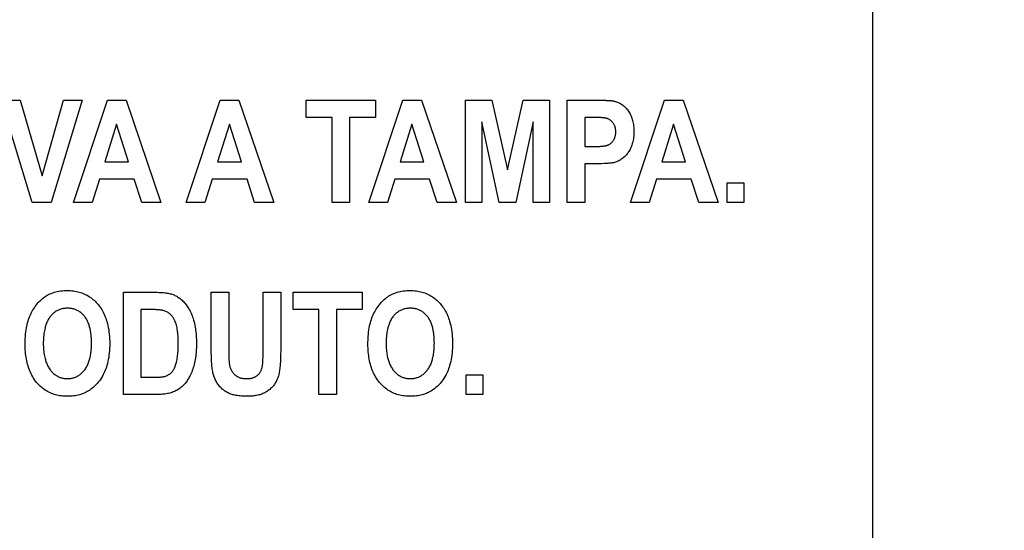
# Model space of a CAD drawing. Units: millimetres. Extents: x 0 to 1189, y 0 to 841.
# Drawn here: x 883 to 888, y 268 to 270 of the extents above; entities that cross this region are included whole.
import ezdxf

# ---------------------------------------------------------------- set-up
doc = ezdxf.new("R2010")
doc.units = ezdxf.units.MM
doc.header["$LTSCALE"] = 65.395
doc.layers.get('0').update_dxf_attribs({"linetype": 'CONTINUOUS'})
for name, color, linetype in [('3_ALL_AXES', 7, 'CONTINUOUS'), ('7_ALL_FEATURES', 7, 'CONTINUOUS'), ('DEF_DRAFT_DIM', 7, 'CONTINUOUS')]:
    doc.layers.add(name, color=color, linetype=linetype)
doc.styles.get("Standard").update_dxf_attribs({"font": 'ar_wgl__.ttf'})
doc.dimstyles.new('DIMSTYLE_1', dxfattribs={"dimtxt": 8.5, "dimasz": 0.1875, "dimexe": 0.125, "dimexo": 0.0625, "dimgap": 2.125, "dimtad": 0, "dimtih": 1, "dimtoh": 1, "dimlfac": 5, "dimdsep": 46, "dimtxsty": 'Standard', "dimblk": 'CLOSED', "dimblk1": 'CLOSED', "dimblk2": 'CLOSED', "dimcen": 0.09, "dimazin": 2, "dimtfac": 1, "dimtofl": 0, "dimtmove": 0, "dimatfit": 3, "dimldrblk": 'CLOSED', "dimfxl": 0, "dimtolj": 1, "dimarcsym": 0})

# ---------------------------------------------------------------- blocks, each defined once
blk = doc.blocks.new('*D8')
at = {"layer": 'DEF_DRAFT_DIM', "color": 2, "linetype": 'Continuous'}
for p, q in [((908.8258, 333.7421), (761.1433, 333.7421)), ((761.2683, 333.7421), (761.2683, 293.7421)), ((761.2683, 253.7421), (761.2683, 293.7421)), ((908.8258, 253.7421), (761.1433, 253.7421))]:
    blk.add_line(p, q, dxfattribs=at)
blk = doc.blocks.new('_CLOSED')
at = {"color": 0, "linetype": 'ByBlock'}
for p, q in [((0, 0), (-1, 0.167)), ((-1, 0.167), (-1, -0.167)), ((-1, -0.167), (0, 0)), ((-1, 0), (0, 0))]:
    blk.add_line(p, q, dxfattribs=at)
blk = doc.blocks.new('_NONE')

msp = doc.modelspace()

# ---------------------------------------------------------------- linework, layer by layer
at = {"layer": '3_ALL_AXES', "color": 7, "linetype": 'Continuous'}
msp.add_line((887.2883, 266.392), (887.2883, 276.392), dxfattribs=at)
at = {"layer": '7_ALL_FEATURES', "color": 7, "linetype": 'Continuous'}
msp.add_line((887.2883, 266.092), (887.2883, 276.692), dxfattribs=at)
at = {"layer": '7_ALL_FEATURES', "color": 40, "linetype": 'Continuous'}
for p, q in [((883.503, 269.489), (883.3626, 269.949)), ((883.3626, 269.949), (883.4487, 269.949)), ((883.4487, 269.949), (883.548, 269.6086)), ((883.548, 269.6086), (883.644, 269.949)), ((883.7282, 269.949), (883.5876, 269.489)), ((883.644, 269.949), (883.7282, 269.949)), ((883.6888, 269.489), (883.8416, 269.9489)), ((883.8416, 269.9489), (883.9254, 269.9489)), ((883.9254, 269.9489), (884.0826, 269.489)), ((884.1969, 269.489), (884.3497, 269.9489)), ((884.3497, 269.9489), (884.4335, 269.9489)), ((884.4335, 269.9489), (884.5907, 269.489)), ((884.7366, 269.8712), (884.7366, 269.949)), ((884.7366, 269.949), (885.0485, 269.949)), ((885.0192, 269.489), (885.172, 269.9489)), ((885.0485, 269.949), (885.0485, 269.8712)), ((885.172, 269.9489), (885.2558, 269.9489)), ((885.2558, 269.9489), (885.4129, 269.489)), ((885.4539, 269.489), (885.4539, 269.949)), ((885.4539, 269.949), (885.5724, 269.949)), ((885.5724, 269.949), (885.6436, 269.6352)), ((885.6436, 269.6352), (885.7141, 269.949)), ((885.7141, 269.949), (885.833, 269.949)), ((885.833, 269.949), (885.833, 269.489)), ((885.9117, 269.489), (885.9117, 269.9489)), ((885.9117, 269.9489), (886.0454, 269.9489)), ((886.0454, 269.9489), (886.0586, 269.9487)), ((886.1976, 269.489), (886.3504, 269.9489)), ((886.3504, 269.9489), (886.4342, 269.9489)), ((886.4342, 269.9489), (886.5913, 269.489)), ((884.8531, 269.8712), (884.7366, 269.8712)), ((884.8531, 269.489), (884.8531, 269.8712)), ((884.9323, 269.8712), (884.9323, 269.489)), ((885.0485, 269.8712), (884.9323, 269.8712)), ((885.5274, 269.8511), (885.5274, 269.489)), ((885.6051, 269.489), (885.5274, 269.8511)), ((885.7592, 269.8511), (885.6814, 269.489)), ((885.7592, 269.489), (885.7592, 269.8511)), ((885.9909, 269.8711), (885.9909, 269.7406)), ((886.0382, 269.8711), (885.9909, 269.8711)), ((883.8826, 269.8416), (883.8296, 269.6709)), ((883.9367, 269.6709), (883.8826, 269.8416)), ((884.3907, 269.8416), (884.3377, 269.6709)), ((884.4448, 269.6709), (884.3907, 269.8416)), ((885.213, 269.8416), (885.1599, 269.6709)), ((885.267, 269.6709), (885.213, 269.8416)), ((886.3914, 269.8416), (886.3384, 269.6709)), ((886.4454, 269.6709), (886.3914, 269.8416)), ((885.9909, 269.7406), (886.0392, 269.7406)), ((883.8296, 269.6709), (883.9367, 269.6709)), ((884.3377, 269.6709), (884.4448, 269.6709)), ((885.1599, 269.6709), (885.267, 269.6709)), ((886.3384, 269.6709), (886.4454, 269.6709)), ((885.9909, 269.6625), (885.9909, 269.489)), ((886.0425, 269.6625), (885.9909, 269.6625)), ((883.8053, 269.5934), (883.7728, 269.489)), ((883.9621, 269.5934), (883.8053, 269.5934)), ((883.9964, 269.489), (883.9621, 269.5934)), ((884.3134, 269.5934), (884.2809, 269.489)), ((884.4702, 269.5934), (884.3134, 269.5934)), ((884.5045, 269.489), (884.4702, 269.5934)), ((885.1357, 269.5934), (885.1032, 269.489)), ((885.2925, 269.5934), (885.1357, 269.5934)), ((885.3268, 269.489), (885.2925, 269.5934)), ((886.3141, 269.5934), (886.2816, 269.489)), ((886.4709, 269.5934), (886.3141, 269.5934)), ((886.5052, 269.489), (886.4709, 269.5934)), ((886.6328, 269.489), (886.6328, 269.5772)), ((886.6328, 269.5772), (886.708, 269.5772)), ((886.708, 269.5772), (886.708, 269.489)), ((883.5876, 269.489), (883.503, 269.489)), ((883.7728, 269.489), (883.6888, 269.489)), ((884.0826, 269.489), (883.9964, 269.489)), ((884.2809, 269.489), (884.1969, 269.489)), ((884.5907, 269.489), (884.5045, 269.489)), ((884.9323, 269.489), (884.8531, 269.489)), ((885.1032, 269.489), (885.0192, 269.489)), ((885.4129, 269.489), (885.3268, 269.489)), ((885.5274, 269.489), (885.4539, 269.489)), ((885.6814, 269.489), (885.6051, 269.489)), ((885.833, 269.489), (885.7592, 269.489)), ((885.9909, 269.489), (885.9117, 269.489)), ((886.2816, 269.489), (886.1976, 269.489)), ((886.5913, 269.489), (886.5052, 269.489)), ((886.708, 269.489), (886.6328, 269.489)), ((883.9134, 268.6247), (883.9134, 269.0847)), ((883.9134, 269.0847), (884.0581, 269.0847)), ((884.309, 268.8393), (884.309, 269.0847)), ((884.309, 269.0847), (884.3882, 269.0847)), ((884.3882, 269.0847), (884.3882, 268.8288)), ((884.5427, 268.8302), (884.5427, 269.0847)), ((884.5427, 269.0847), (884.622, 269.0847)), ((884.6773, 269.007), (884.6773, 269.0847)), ((884.6773, 269.0847), (884.9892, 269.0847)), ((884.9892, 269.0847), (884.9892, 269.007)), ((883.9926, 269.007), (883.9926, 268.7022)), ((884.0379, 269.0069), (883.9926, 269.007)), ((884.7938, 269.007), (884.6773, 269.007)), ((884.7938, 268.6247), (884.7938, 269.007)), ((884.873, 269.007), (884.873, 268.6247)), ((884.9892, 269.007), (884.873, 269.007)), ((884.3885, 268.7997), (884.3885, 268.7939)), ((883.9926, 268.7022), (884.0518, 268.7022)), ((885.457, 268.6248), (885.457, 268.7129)), ((885.457, 268.7129), (885.5322, 268.7129)), ((885.5322, 268.7129), (885.5322, 268.6248)), ((884.0624, 268.6247), (883.9134, 268.6247)), ((884.873, 268.6247), (884.7938, 268.6247)), ((885.5322, 268.6248), (885.457, 268.6248))]:
    msp.add_line(p, q, dxfattribs=at)
for points in [[(886.1331, 269.9421), (886.1372, 269.9407), (886.1413, 269.9391), (886.1453, 269.9373), (886.1493, 269.9353), (886.1531, 269.9331), (886.1569, 269.9308), (886.1605, 269.9283), (886.1641, 269.9256), (886.1678, 269.9225), (886.1713, 269.9193), (886.1748, 269.9159), (886.178, 269.9124), (886.1811, 269.9087), (886.1841, 269.9049), (886.1869, 269.901), (886.1896, 269.897), (886.1924, 269.8924), (886.195, 269.8876), (886.1974, 269.8828), (886.1997, 269.8778), (886.2017, 269.8728), (886.2035, 269.8677), (886.2052, 269.8625), (886.2066, 269.8573), (886.208, 269.8514), (886.2092, 269.8455), (886.2101, 269.8396), (886.2109, 269.8336), (886.2115, 269.8271), (886.212, 269.8205), (886.2122, 269.814), (886.2123, 269.8074), (886.2123, 269.8009), (886.212, 269.7944), (886.2116, 269.7879), (886.211, 269.7814), (886.2101, 269.7749), (886.209, 269.7685), (886.2079, 269.763), (886.2066, 269.7575), (886.205, 269.7521), (886.2033, 269.7467), (886.2014, 269.7414), (886.1992, 269.7362), (886.1972, 269.7317), (886.1949, 269.7273), (886.1925, 269.7229), (886.19, 269.7187), (886.1872, 269.7145), (886.1844, 269.7105), (886.1816, 269.7069), (886.1787, 269.7034), (886.1757, 269.7001), (886.1726, 269.6969), (886.1694, 269.6938), (886.166, 269.6908), (886.1621, 269.6877), (886.1582, 269.6848), (886.154, 269.6821), (886.1498, 269.6796), (886.1455, 269.6772), (886.1415, 269.6752), (886.1374, 269.6734), (886.1333, 269.6718), (886.1291, 269.6703), (886.1248, 269.669), (886.1199, 269.6678), (886.115, 269.6668), (886.1101, 269.666), (886.1051, 269.6654), (886.1001, 269.6649), (886.0951, 269.6645), (886.09, 269.6641), (886.0781, 269.6634), (886.0663, 269.6629), (886.0544, 269.6626), (886.0425, 269.6625)], [(886.0586, 269.9487), (886.0826, 269.9484), (886.0853, 269.9483), (886.088, 269.9482), (886.0907, 269.9482), (886.0934, 269.9481), (886.0961, 269.9479), (886.0988, 269.9478), (886.1015, 269.9476), (886.1041, 269.9474), (886.1068, 269.9471), (886.1095, 269.9469), (886.1122, 269.9465), (886.1148, 269.9462), (886.1175, 269.9458), (886.1201, 269.9453), (886.1227, 269.9448), (886.1253, 269.9442), (886.1279, 269.9436), (886.1305, 269.9429), (886.1331, 269.9421)], [(886.0862, 269.8681), (886.0848, 269.8683), (886.0833, 269.8686), (886.0818, 269.8688), (886.0804, 269.869), (886.0789, 269.8692), (886.0774, 269.8694), (886.0744, 269.8697), (886.0714, 269.87), (886.0684, 269.8702), (886.0654, 269.8704), (886.0623, 269.8706), (886.0593, 269.8707), (886.0563, 269.8708), (886.0533, 269.8709), (886.0503, 269.871), (886.0473, 269.871), (886.0442, 269.8711), (886.0382, 269.8711)], [(886.0392, 269.7406), (886.044, 269.7407), (886.0489, 269.7408), (886.0538, 269.741), (886.0587, 269.7412), (886.0636, 269.7415), (886.0685, 269.7419), (886.0734, 269.7424), (886.0758, 269.7427), (886.0782, 269.743), (886.0806, 269.7434), (886.083, 269.7438), (886.0854, 269.7442), (886.0878, 269.7448), (886.0901, 269.7454), (886.0924, 269.7461), (886.0947, 269.7469), (886.0969, 269.7478), (886.0991, 269.7488), (886.1013, 269.75), (886.1033, 269.7512), (886.1054, 269.7525), (886.1073, 269.754), (886.1092, 269.7555), (886.111, 269.7571), (886.1128, 269.7588), (886.1145, 269.7606), (886.1161, 269.7624), (886.1176, 269.7643), (886.1191, 269.7663), (886.1204, 269.7684), (886.1217, 269.7705), (886.123, 269.7727), (886.1241, 269.775), (886.1252, 269.7773), (886.1261, 269.7797), (886.127, 269.7821), (886.1278, 269.7846), (886.1284, 269.7871), (886.1291, 269.7898), (886.1296, 269.7925), (886.13, 269.7952), (886.1303, 269.798), (886.1305, 269.8007), (886.1307, 269.8035), (886.1307, 269.8063), (886.1307, 269.8088), (886.1306, 269.8114), (886.1304, 269.814), (886.1301, 269.8165), (886.1298, 269.8191), (886.1294, 269.8216), (886.1289, 269.8241), (886.1283, 269.8266), (886.1276, 269.8291), (886.1268, 269.8313), (886.126, 269.8335), (886.1251, 269.8356), (886.1242, 269.8377), (886.1231, 269.8398), (886.122, 269.8418), (886.1208, 269.8438), (886.1195, 269.8457), (886.1181, 269.8476), (886.1166, 269.8495), (886.115, 269.8513), (886.1133, 269.853), (886.1115, 269.8547), (886.1097, 269.8563), (886.1078, 269.8578), (886.1059, 269.8593), (886.1038, 269.8606), (886.1018, 269.8619), (886.0997, 269.8631), (886.0975, 269.8642), (886.0953, 269.8651), (886.0931, 269.866), (886.0908, 269.8668), (886.0885, 269.8675), (886.0862, 269.8681)], [(883.471, 268.8518), (883.4711, 268.8605), (883.4713, 268.8691), (883.4716, 268.8773), (883.4721, 268.8856), (883.473, 268.8959), (883.4741, 268.9062), (883.4755, 268.9164), (883.4767, 268.9242), (883.4782, 268.932), (883.4799, 268.9397), (883.4818, 268.9474), (883.4839, 268.955), (883.4863, 268.9625), (883.489, 268.9699), (883.4917, 268.9768), (883.4946, 268.9835), (883.4978, 268.9902), (883.5012, 268.9968), (883.5048, 269.0032), (883.5086, 269.0094), (883.5125, 269.0155), (883.5167, 269.0215), (883.521, 269.0273), (883.5255, 269.0329), (883.53, 269.0382), (883.5347, 269.0433), (883.5395, 269.0482), (883.5446, 269.0528), (883.5498, 269.0573), (883.5548, 269.0612), (883.5599, 269.0648), (883.5652, 269.0682), (883.5707, 269.0714), (883.5763, 269.0744), (883.5826, 269.0774), (883.589, 269.08), (883.5956, 269.0824), (883.6023, 269.0846), (883.609, 269.0864), (883.6158, 269.088), (883.6233, 269.0894), (883.6307, 269.0906), (883.6383, 269.0915), (883.6458, 269.0921), (883.6534, 269.0924), (883.661, 269.0925), (883.6679, 269.0924), (883.6748, 269.0921), (883.6816, 269.0916), (883.6885, 269.0908), (883.6953, 269.0898), (883.7021, 269.0886), (883.7084, 269.0872), (883.7147, 269.0856), (883.7209, 269.0837), (883.727, 269.0817), (883.733, 269.0793), (883.739, 269.0768), (883.7447, 269.074), (883.7503, 269.0711), (883.7558, 269.0679), (883.7612, 269.0645), (883.7664, 269.0609), (883.7715, 269.0571), (883.7766, 269.053), (883.7816, 269.0486), (883.7864, 269.0441), (883.791, 269.0394), (883.7955, 269.0345), (883.7998, 269.0295), (883.8041, 269.0241), (883.8082, 269.0185), (883.8121, 269.0128), (883.8157, 269.0069), (883.8192, 269.001), (883.8225, 268.9949), (883.8258, 268.9883), (883.8288, 268.9816), (883.8316, 268.9749), (883.8342, 268.968), (883.8366, 268.9611), (883.8388, 268.9541), (883.8413, 268.9449), (883.8436, 268.9355), (883.8455, 268.9261), (883.8472, 268.9167), (883.8486, 268.9072), (883.8498, 268.8966), (883.8507, 268.886), (883.8513, 268.8754), (883.8517, 268.8648), (883.8518, 268.8541)], [(884.0581, 269.0847), (884.0653, 269.0847), (884.0725, 269.0845), (884.0798, 269.0842), (884.087, 269.0838), (884.0942, 269.0833), (884.1013, 269.0825), (884.1059, 269.0819), (884.1105, 269.0813), (884.1151, 269.0805), (884.1196, 269.0796), (884.1241, 269.0785), (884.1286, 269.0773), (884.133, 269.0759), (884.1372, 269.0744), (884.1414, 269.0727), (884.1455, 269.0709), (884.1495, 269.0689), (884.1535, 269.0667), (884.1574, 269.0644), (884.1612, 269.062), (884.1649, 269.0594), (884.1692, 269.0562), (884.1734, 269.0528), (884.1774, 269.0492), (884.1813, 269.0455), (884.185, 269.0417), (884.1886, 269.0377), (884.1921, 269.0336), (884.1956, 269.029), (884.199, 269.0244), (884.2023, 269.0196), (884.2054, 269.0148), (884.2083, 269.0098), (884.2111, 269.0048), (884.2138, 268.9997), (884.2165, 268.9941), (884.2191, 268.9884), (884.2215, 268.9826), (884.2237, 268.9768), (884.2258, 268.9709), (884.2278, 268.965), (884.2296, 268.959), (884.2316, 268.9515), (884.2335, 268.9439), (884.2351, 268.9362), (884.2365, 268.9285), (884.2378, 268.9208), (884.2389, 268.913), (884.2398, 268.9052), (884.2405, 268.8974), (884.2411, 268.8896), (884.2416, 268.8817), (884.242, 268.8739), (884.2422, 268.8661), (884.2423, 268.8582), (884.2424, 268.8504)], [(884.622, 269.0847), (884.6219, 268.8313), (884.6218, 268.8195), (884.6216, 268.8078), (884.6213, 268.796), (884.6209, 268.7842), (884.6204, 268.7724), (884.6198, 268.7637), (884.6192, 268.755), (884.6183, 268.7462), (884.6178, 268.7412), (884.6171, 268.7361), (884.6164, 268.7311), (884.6155, 268.7261), (884.6144, 268.7205), (884.6131, 268.7151), (884.6116, 268.7096), (884.6101, 268.7045), (884.6083, 268.6995), (884.6064, 268.6945), (884.6047, 268.6906), (884.6029, 268.6867), (884.6009, 268.6828), (884.5988, 268.6791), (884.5966, 268.6754), (884.5943, 268.6718), (884.5918, 268.6683), (884.589, 268.6646), (884.586, 268.6611), (884.5829, 268.6576), (884.5797, 268.6543), (884.5763, 268.6512), (884.5729, 268.6481), (884.5693, 268.6452), (884.5655, 268.6424), (884.5617, 268.6398), (884.5578, 268.6373), (884.5538, 268.635), (884.5498, 268.6328), (884.5456, 268.6308), (884.5412, 268.6288), (884.5367, 268.6271), (884.5322, 268.6255), (884.5275, 268.624), (884.5229, 268.6228), (884.5182, 268.6216), (884.5135, 268.6206), (884.5087, 268.6198), (884.5039, 268.6191), (884.4991, 268.6184), (884.4943, 268.6179), (884.4894, 268.6175), (884.4846, 268.6173), (884.4798, 268.6171), (884.4749, 268.6169), (884.4701, 268.6169)], [(885.0148, 268.8518), (885.0149, 268.8605), (885.0151, 268.8691), (885.0155, 268.8773), (885.0159, 268.8856), (885.0168, 268.8959), (885.0179, 268.9062), (885.0193, 268.9164), (885.0206, 268.9242), (885.022, 268.932), (885.0237, 268.9397), (885.0256, 268.9474), (885.0278, 268.955), (885.0301, 268.9625), (885.0328, 268.9699), (885.0355, 268.9768), (885.0385, 268.9835), (885.0416, 268.9902), (885.0451, 268.9968), (885.0487, 269.0032), (885.0524, 269.0094), (885.0564, 269.0155), (885.0605, 269.0215), (885.0648, 269.0273), (885.0694, 269.0329), (885.0739, 269.0382), (885.0785, 269.0433), (885.0834, 269.0482), (885.0884, 269.0528), (885.0937, 269.0573), (885.0986, 269.0612), (885.1038, 269.0648), (885.1091, 269.0682), (885.1145, 269.0714), (885.1201, 269.0744), (885.1264, 269.0774), (885.1329, 269.08), (885.1394, 269.0824), (885.1461, 269.0846), (885.1528, 269.0864), (885.1596, 269.088), (885.1671, 269.0894), (885.1745, 269.0906), (885.1821, 269.0915), (885.1896, 269.0921), (885.1972, 269.0924), (885.2047, 269.0925), (885.2117, 269.0924), (885.2186, 269.0921), (885.2254, 269.0916), (885.2323, 269.0908), (885.2391, 269.0898), (885.2459, 269.0886), (885.2522, 269.0872), (885.2585, 269.0856), (885.2647, 269.0837), (885.2708, 269.0817), (885.2769, 269.0793), (885.2828, 269.0768), (885.2885, 269.074), (885.2941, 269.0711), (885.2996, 269.0679), (885.305, 269.0645), (885.3102, 269.0609), (885.3153, 269.0571), (885.3205, 269.053), (885.3254, 269.0486), (885.3302, 269.0441), (885.3349, 269.0394), (885.3393, 269.0345), (885.3436, 269.0295), (885.3479, 269.0241), (885.352, 269.0185), (885.3559, 269.0128), (885.3596, 269.0069), (885.3631, 269.001), (885.3663, 268.9949), (885.3696, 268.9883), (885.3726, 268.9816), (885.3754, 268.9749), (885.378, 268.968), (885.3804, 268.9611), (885.3826, 268.9541), (885.3852, 268.9449), (885.3874, 268.9355), (885.3894, 268.9261), (885.391, 268.9167), (885.3924, 268.9072), (885.3936, 268.8966), (885.3945, 268.886), (885.3952, 268.8754), (885.3955, 268.8648), (885.3956, 268.8541)], [(883.7698, 268.8562), (883.7698, 268.8637), (883.7696, 268.8711), (883.7692, 268.8785), (883.7687, 268.8859), (883.768, 268.8933), (883.7673, 268.8987), (883.7666, 268.904), (883.7658, 268.9094), (883.7648, 268.9147), (883.7637, 268.92), (883.7624, 268.9253), (883.7613, 268.9297), (883.76, 268.934), (883.7586, 268.9383), (883.7571, 268.9426), (883.7555, 268.9468), (883.7537, 268.9509), (883.7518, 268.955), (883.7498, 268.959), (883.7476, 268.963), (883.7453, 268.9668), (883.7429, 268.9706), (883.7402, 268.9743), (883.7377, 268.9775), (883.735, 268.9807), (883.7322, 268.9838), (883.7293, 268.9867), (883.7262, 268.9895), (883.7231, 268.9922), (883.7198, 268.9948), (883.7165, 268.9972), (883.713, 268.9994), (883.7094, 269.0015), (883.7058, 269.0034), (883.7024, 269.005), (883.699, 269.0064), (883.6956, 269.0077), (883.6921, 269.0088), (883.6885, 269.0098), (883.6849, 269.0107), (883.6811, 269.0115), (883.6773, 269.0121), (883.6734, 269.0125), (883.6695, 269.0129), (883.6656, 269.0131), (883.6617, 269.0131), (883.6578, 269.013), (883.6539, 269.0129), (883.65, 269.0125), (883.6461, 269.012), (883.6422, 269.0114), (883.6384, 269.0107), (883.6348, 269.0098), (883.6312, 269.0088), (883.6277, 269.0076), (883.6242, 269.0063), (883.6208, 269.0049), (883.6175, 269.0033), (883.6138, 269.0014), (883.6102, 268.9992), (883.6067, 268.997), (883.6033, 268.9945), (883.6, 268.9919), (883.5968, 268.9892), (883.5937, 268.9864), (883.5908, 268.9834), (883.5879, 268.9803), (883.5852, 268.9771), (883.5827, 268.9738), (883.5801, 268.9701), (883.5776, 268.9663), (883.5753, 268.9624), (883.5731, 268.9584), (883.5711, 268.9543), (883.5692, 268.9502), (883.5674, 268.946), (883.5658, 268.9418), (883.5643, 268.9375), (883.5629, 268.9332), (883.5617, 268.9288), (883.5605, 268.9244), (883.559, 268.918), (883.5576, 268.9116), (883.5565, 268.9052), (883.5555, 268.8987), (883.5547, 268.8922), (883.554, 268.8848), (883.5534, 268.8774), (883.5531, 268.8699), (883.5528, 268.8624), (883.5528, 268.855)], [(884.0932, 269.0026), (884.0917, 269.0029), (884.0903, 269.0033), (884.0888, 269.0036), (884.0874, 269.0038), (884.0859, 269.0041), (884.0844, 269.0043), (884.0829, 269.0045), (884.0797, 269.0049), (884.0765, 269.0053), (884.0733, 269.0056), (884.0701, 269.0058), (884.0669, 269.0061), (884.0637, 269.0063), (884.0605, 269.0064), (884.0572, 269.0066), (884.054, 269.0067), (884.0508, 269.0068), (884.0476, 269.0068), (884.0443, 269.0069), (884.0379, 269.0069)], [(885.3137, 268.8562), (885.3136, 268.8637), (885.3134, 268.8711), (885.313, 268.8785), (885.3125, 268.8859), (885.3118, 268.8933), (885.3112, 268.8987), (885.3104, 268.904), (885.3096, 268.9094), (885.3086, 268.9147), (885.3075, 268.92), (885.3062, 268.9253), (885.3051, 268.9297), (885.3038, 268.934), (885.3024, 268.9383), (885.3009, 268.9426), (885.2993, 268.9468), (885.2976, 268.9509), (885.2957, 268.955), (885.2937, 268.959), (885.2915, 268.963), (885.2892, 268.9668), (885.2867, 268.9706), (885.2841, 268.9743), (885.2815, 268.9775), (885.2788, 268.9807), (885.276, 268.9838), (885.2731, 268.9867), (885.2701, 268.9895), (885.2669, 268.9922), (885.2636, 268.9948), (885.2603, 268.9972), (885.2568, 268.9994), (885.2532, 269.0015), (885.2496, 269.0034), (885.2463, 269.005), (885.2428, 269.0064), (885.2394, 269.0077), (885.2359, 269.0088), (885.2323, 269.0098), (885.2288, 269.0107), (885.2249, 269.0115), (885.2211, 269.0121), (885.2172, 269.0125), (885.2133, 269.0129), (885.2094, 269.0131), (885.2055, 269.0131), (885.2016, 269.013), (885.1977, 269.0129), (885.1938, 269.0125), (885.1899, 269.012), (885.1861, 269.0114), (885.1822, 269.0107), (885.1786, 269.0098), (885.1751, 269.0088), (885.1715, 269.0076), (885.1681, 269.0063), (885.1646, 269.0049), (885.1613, 269.0033), (885.1576, 269.0014), (885.154, 268.9992), (885.1505, 268.997), (885.1471, 268.9945), (885.1438, 268.9919), (885.1406, 268.9892), (885.1376, 268.9864), (885.1346, 268.9834), (885.1318, 268.9803), (885.1291, 268.9771), (885.1265, 268.9738), (885.1239, 268.9701), (885.1214, 268.9663), (885.1191, 268.9624), (885.1169, 268.9584), (885.1149, 268.9543), (885.113, 268.9502), (885.1113, 268.946), (885.1097, 268.9418), (885.1081, 268.9375), (885.1068, 268.9332), (885.1055, 268.9288), (885.1043, 268.9244), (885.1028, 268.918), (885.1015, 268.9116), (885.1003, 268.9052), (885.0994, 268.8987), (885.0986, 268.8922), (885.0978, 268.8848), (885.0973, 268.8774), (885.0969, 268.8699), (885.0967, 268.8624), (885.0966, 268.855)], [(884.0518, 268.7022), (884.0589, 268.7022), (884.0661, 268.7024), (884.0732, 268.7027), (884.0804, 268.7033), (884.0843, 268.7037), (884.0882, 268.7042), (884.0921, 268.7048), (884.0959, 268.7056), (884.0997, 268.7066), (884.1034, 268.7077), (884.107, 268.709), (884.1105, 268.7106), (884.114, 268.7123), (884.1173, 268.7142), (884.1205, 268.7162), (884.1235, 268.7183), (884.1264, 268.7206), (884.1291, 268.7231), (884.1316, 268.7258), (884.1339, 268.7285), (884.1361, 268.7313), (884.1381, 268.7342), (884.1399, 268.7373), (884.1416, 268.7404), (884.1432, 268.7436), (884.1451, 268.7479), (884.1469, 268.7523), (884.1485, 268.7567), (884.1499, 268.7612), (884.1512, 268.7657), (884.1524, 268.7702), (884.1538, 268.7762), (884.155, 268.7823), (884.1561, 268.7883), (884.157, 268.7944), (884.1578, 268.8006), (884.1584, 268.8067), (884.159, 268.8142), (884.1595, 268.8216), (884.1599, 268.8291), (884.1602, 268.8375), (884.1604, 268.8459), (884.1604, 268.8544), (884.1604, 268.8628), (884.1602, 268.8712), (884.1599, 268.8795), (884.1595, 268.8869), (884.159, 268.8942), (884.1584, 268.9016), (884.1578, 268.9074), (884.157, 268.9133), (884.1561, 268.9191), (884.1551, 268.9249), (884.1539, 268.9306), (884.1524, 268.9363), (884.1509, 268.9415), (884.1492, 268.9467), (884.1473, 268.9518), (884.1451, 268.9568), (884.1428, 268.9617), (884.141, 268.9651), (884.1391, 268.9685), (884.137, 268.9717), (884.1348, 268.9749), (884.1325, 268.9779), (884.13, 268.9809), (884.1273, 268.9837), (884.1244, 268.9863), (884.1213, 268.9888), (884.1181, 268.9912), (884.1148, 268.9934), (884.1114, 268.9954), (884.1079, 268.9972), (884.1043, 268.9988), (884.1007, 269.0003), (884.0969, 269.0015), (884.0932, 269.0026)], [(883.8518, 268.8541), (883.8517, 268.8436), (883.8513, 268.833), (883.8507, 268.8225), (883.8498, 268.812), (883.8486, 268.8015), (883.8472, 268.792), (883.8456, 268.7826), (883.8437, 268.7733), (883.8415, 268.764), (883.8389, 268.7549), (883.8367, 268.7479), (883.8344, 268.741), (883.8318, 268.7342), (883.829, 268.7275), (883.826, 268.7208), (883.8228, 268.7143), (883.8188, 268.7071), (883.8146, 268.7), (883.81, 268.6931), (883.8052, 268.6863), (883.8001, 268.6798), (883.7959, 268.6748), (883.7914, 268.67), (883.7869, 268.6653), (883.7821, 268.6608), (883.7772, 268.6564), (883.7721, 268.6523), (883.7671, 268.6485), (883.7619, 268.6449), (883.7565, 268.6415), (883.751, 268.6383), (883.7455, 268.6353), (883.7397, 268.6326), (883.7338, 268.63), (883.7278, 268.6277), (883.7217, 268.6256), (883.7155, 268.6238), (883.7093, 268.6221), (883.703, 268.6207), (883.6962, 268.6195), (883.6894, 268.6185), (883.6826, 268.6177), (883.6757, 268.6172), (883.6688, 268.6169), (883.6619, 268.6168), (883.6549, 268.6169), (883.648, 268.6172), (883.6411, 268.6177), (883.6341, 268.6185), (883.6273, 268.6195), (883.6204, 268.6207), (883.6141, 268.6221), (883.6078, 268.6237), (883.6016, 268.6256), (883.5954, 268.6276), (883.5894, 268.6299), (883.5834, 268.6325), (883.5777, 268.6352), (883.572, 268.6382), (883.5665, 268.6413), (883.5611, 268.6447), (883.5559, 268.6483), (883.5508, 268.6521), (883.5457, 268.6562), (883.5408, 268.6605), (883.536, 268.6649), (883.5314, 268.6696), (883.527, 268.6744), (883.5227, 268.6794), (883.518, 268.6854), (883.5135, 268.6916), (883.5093, 268.698), (883.5052, 268.7046), (883.5015, 268.7113), (883.498, 268.7181), (883.4947, 268.7251), (883.4916, 268.7321), (883.4888, 268.7393), (883.4863, 268.7465), (883.4839, 268.7539), (883.4818, 268.7614), (883.4798, 268.769), (883.4781, 268.7767), (883.4766, 268.7844), (883.4753, 268.7922), (883.4742, 268.7999), (883.4732, 268.8083), (883.4724, 268.8167), (883.4718, 268.8252), (883.4713, 268.834), (883.4711, 268.8429), (883.471, 268.8518)], [(883.5528, 268.855), (883.5529, 268.8476), (883.5531, 268.8403), (883.5535, 268.8329), (883.5541, 268.8256), (883.5548, 268.8183), (883.5557, 268.8119), (883.5567, 268.8054), (883.5579, 268.799), (883.5592, 268.7927), (883.5608, 268.7863), (883.562, 268.7819), (883.5634, 268.7775), (883.5648, 268.7732), (883.5664, 268.7689), (883.568, 268.7646), (883.5698, 268.7604), (883.5718, 268.7562), (883.5738, 268.7521), (883.5761, 268.7481), (883.5784, 268.7442), (883.5809, 268.7404), (883.5836, 268.7366), (883.5862, 268.7333), (883.5889, 268.73), (883.5917, 268.7268), (883.5947, 268.7238), (883.5977, 268.7209), (883.6009, 268.7181), (883.6042, 268.7154), (883.6076, 268.7129), (883.6112, 268.7106), (883.6148, 268.7084), (883.6185, 268.7064), (883.6218, 268.7048), (883.6251, 268.7033), (883.6285, 268.702), (883.632, 268.7008), (883.6355, 268.6997), (883.6391, 268.6988), (883.6428, 268.6981), (883.6465, 268.6974), (883.6503, 268.6969), (883.6541, 268.6966), (883.6579, 268.6964), (883.6617, 268.6963), (883.6655, 268.6964), (883.6693, 268.6966), (883.6731, 268.6969), (883.6768, 268.6974), (883.6806, 268.698), (883.6843, 268.6988), (883.6878, 268.6997), (883.6913, 268.7007), (883.6948, 268.7019), (883.6982, 268.7032), (883.7015, 268.7047), (883.7048, 268.7063), (883.7085, 268.7083), (883.7121, 268.7104), (883.7156, 268.7128), (883.7189, 268.7152), (883.7222, 268.7179), (883.7254, 268.7206), (883.7285, 268.7235), (883.7314, 268.7265), (883.7342, 268.7296), (883.7369, 268.7329), (883.7395, 268.7362), (883.7422, 268.74), (883.7447, 268.7438), (883.7471, 268.7478), (883.7493, 268.7518), (883.7514, 268.7559), (883.7533, 268.7601), (883.7551, 268.7644), (883.7568, 268.7687), (883.7584, 268.773), (883.7598, 268.7774), (883.7611, 268.7818), (883.7623, 268.7863), (883.7636, 268.7916), (883.7647, 268.797), (883.7657, 268.8024), (883.7666, 268.8079), (883.7673, 268.8133), (883.7679, 268.8188), (883.7687, 268.8262), (883.7692, 268.8337), (883.7695, 268.8412), (883.7698, 268.8487), (883.7698, 268.8562)], [(884.2424, 268.8504), (884.2423, 268.8428), (884.2422, 268.8352), (884.2419, 268.8276), (884.2414, 268.82), (884.2409, 268.8124), (884.2402, 268.8048), (884.2393, 268.7972), (884.2383, 268.7896), (884.2371, 268.7821), (884.2357, 268.7746), (884.2341, 268.7672), (884.2323, 268.7598), (884.2303, 268.7525), (884.2283, 268.7458), (884.2261, 268.7392), (884.2238, 268.7326), (884.2212, 268.7261), (884.2185, 268.7197), (884.2156, 268.7133), (884.2124, 268.7071), (884.2102, 268.7028), (884.2078, 268.6986), (884.2054, 268.6944), (884.2028, 268.6903), (884.2002, 268.6863), (884.1974, 268.6824), (884.1945, 268.6785), (884.1915, 268.6748), (884.1883, 268.6712), (884.1847, 268.6673), (884.1808, 268.6636), (884.1768, 268.66), (884.1727, 268.6566), (884.1684, 268.6533), (884.164, 268.6502), (884.1598, 268.6475), (884.1555, 268.6449), (884.1511, 268.6425), (884.1466, 268.6402), (884.142, 268.6381), (884.1374, 268.6362), (884.1326, 268.6344), (884.1275, 268.6327), (884.1222, 268.6312), (884.1169, 268.6299), (884.1116, 268.6288), (884.1062, 268.6278), (884.1007, 268.627), (884.0953, 268.6263), (884.0898, 268.6258), (884.0843, 268.6254), (884.0788, 268.6251), (884.0733, 268.6249), (884.0679, 268.6248), (884.0624, 268.6247)], [(884.4701, 268.6169), (884.4639, 268.6169), (884.4578, 268.6171), (884.4516, 268.6173), (884.4454, 268.6177), (884.4392, 268.6182), (884.433, 268.6189), (884.4269, 268.6197), (884.4208, 268.6207), (884.4161, 268.6216), (884.4115, 268.6227), (884.4069, 268.6238), (884.4024, 268.6251), (884.3979, 268.6266), (884.3935, 268.6282), (884.3891, 268.6301), (884.3849, 268.632), (884.3809, 268.6341), (884.377, 268.6363), (884.3732, 268.6387), (884.3695, 268.6412), (884.3658, 268.6439), (884.3623, 268.6467), (884.3589, 268.6496), (884.3552, 268.653), (884.3517, 268.6565), (884.3483, 268.6601), (884.345, 268.6638), (884.3419, 268.6677), (884.3389, 268.6717), (884.3362, 268.6756), (884.3337, 268.6796), (884.3313, 268.6837), (884.329, 268.6879), (884.3269, 268.6922), (884.325, 268.6965), (884.3233, 268.7008), (884.3217, 268.7051), (884.3203, 268.7094), (884.3189, 268.7138), (884.3178, 268.7182), (884.3167, 268.7226), (884.3155, 268.7287), (884.3144, 268.7347), (884.3135, 268.7408), (884.3128, 268.7469), (884.3122, 268.7531), (884.3117, 268.7592), (884.3113, 268.7654), (884.3109, 268.7715), (884.3102, 268.7851), (884.3097, 268.7987), (884.3093, 268.8122), (884.3091, 268.8258), (884.309, 268.8393)], [(884.3882, 268.8288), (884.3884, 268.8056), (884.3885, 268.7997)], [(884.5422, 268.7951), (884.5425, 268.8068), (884.5427, 268.8185), (884.5427, 268.8302)], [(885.3956, 268.8541), (885.3955, 268.8436), (885.3952, 268.833), (885.3945, 268.8225), (885.3936, 268.812), (885.3924, 268.8015), (885.3911, 268.792), (885.3894, 268.7826), (885.3875, 268.7733), (885.3853, 268.764), (885.3827, 268.7549), (885.3806, 268.7479), (885.3782, 268.741), (885.3756, 268.7342), (885.3728, 268.7275), (885.3698, 268.7208), (885.3666, 268.7143), (885.3626, 268.7071), (885.3584, 268.7), (885.3538, 268.6931), (885.349, 268.6863), (885.3439, 268.6798), (885.3397, 268.6748), (885.3353, 268.67), (885.3307, 268.6653), (885.3259, 268.6608), (885.321, 268.6564), (885.3159, 268.6523), (885.3109, 268.6485), (885.3057, 268.6449), (885.3003, 268.6415), (885.2949, 268.6383), (885.2893, 268.6353), (885.2836, 268.6326), (885.2777, 268.63), (885.2717, 268.6277), (885.2656, 268.6256), (885.2594, 268.6238), (885.2531, 268.6221), (885.2468, 268.6207), (885.2401, 268.6195), (885.2332, 268.6185), (885.2264, 268.6177), (885.2195, 268.6172), (885.2126, 268.6169), (885.2057, 268.6168), (885.1988, 268.6169), (885.1918, 268.6172), (885.1849, 268.6177), (885.178, 268.6185), (885.1711, 268.6195), (885.1643, 268.6207), (885.1579, 268.6221), (885.1516, 268.6237), (885.1454, 268.6256), (885.1393, 268.6276), (885.1332, 268.6299), (885.1272, 268.6325), (885.1215, 268.6352), (885.1159, 268.6382), (885.1104, 268.6413), (885.105, 268.6447), (885.0997, 268.6483), (885.0946, 268.6521), (885.0895, 268.6562), (885.0846, 268.6605), (885.0798, 268.6649), (885.0752, 268.6696), (885.0708, 268.6744), (885.0666, 268.6794), (885.0618, 268.6854), (885.0573, 268.6916), (885.0531, 268.698), (885.0491, 268.7046), (885.0453, 268.7113), (885.0418, 268.7181), (885.0385, 268.7251), (885.0355, 268.7321), (885.0327, 268.7393), (885.0301, 268.7465), (885.0278, 268.7539), (885.0256, 268.7614), (885.0237, 268.769), (885.0219, 268.7767), (885.0204, 268.7844), (885.0191, 268.7922), (885.018, 268.7999), (885.017, 268.8083), (885.0162, 268.8167), (885.0156, 268.8252), (885.0152, 268.834), (885.0149, 268.8429), (885.0148, 268.8518)], [(885.0966, 268.855), (885.0967, 268.8476), (885.0969, 268.8403), (885.0972, 268.833), (885.0978, 268.8256), (885.0985, 268.8183), (885.0991, 268.813), (885.0999, 268.8076), (885.1008, 268.8023), (885.1018, 268.7969), (885.103, 268.7916), (885.1043, 268.7864), (885.1055, 268.7819), (885.1069, 268.7775), (885.1083, 268.7732), (885.1099, 268.7689), (885.1116, 268.7646), (885.1135, 268.7604), (885.1154, 268.7562), (885.1175, 268.7521), (885.1198, 268.7481), (885.1222, 268.7442), (885.1247, 268.7404), (885.1274, 268.7366), (885.13, 268.7333), (885.1327, 268.73), (885.1356, 268.7269), (885.1385, 268.7238), (885.1416, 268.7209), (885.1448, 268.7181), (885.1481, 268.7154), (885.1515, 268.7129), (885.155, 268.7106), (885.1586, 268.7084), (885.1623, 268.7064), (885.1656, 268.7048), (885.1689, 268.7033), (885.1724, 268.702), (885.1758, 268.7008), (885.1793, 268.6997), (885.1829, 268.6988), (885.1866, 268.6981), (885.1904, 268.6974), (885.1941, 268.6969), (885.1979, 268.6966), (885.2017, 268.6964), (885.2055, 268.6963), (885.2093, 268.6964), (885.2131, 268.6966), (885.2169, 268.6969), (885.2207, 268.6974), (885.2244, 268.698), (885.2281, 268.6988), (885.2317, 268.6997), (885.2352, 268.7007), (885.2386, 268.7019), (885.242, 268.7032), (885.2454, 268.7047), (885.2486, 268.7063), (885.2523, 268.7083), (885.2559, 268.7104), (885.2594, 268.7128), (885.2628, 268.7152), (885.2661, 268.7179), (885.2692, 268.7206), (885.2723, 268.7235), (885.2752, 268.7265), (885.2781, 268.7296), (885.2808, 268.7329), (885.2833, 268.7362), (885.286, 268.74), (885.2885, 268.7438), (885.2909, 268.7478), (885.2931, 268.7518), (885.2952, 268.7559), (885.2972, 268.7601), (885.299, 268.7644), (885.3006, 268.7687), (885.3022, 268.773), (885.3036, 268.7774), (885.3049, 268.7818), (885.3061, 268.7863), (885.3074, 268.7916), (885.3085, 268.797), (885.3095, 268.8024), (885.3104, 268.8079), (885.3111, 268.8133), (885.3118, 268.8188), (885.3125, 268.8262), (885.313, 268.8337), (885.3134, 268.8412), (885.3136, 268.8487), (885.3137, 268.8562)], [(884.3885, 268.7939), (884.3886, 268.7909), (884.3887, 268.788), (884.3888, 268.785), (884.3889, 268.7821), (884.389, 268.7792), (884.3892, 268.7762), (884.3894, 268.7733), (884.3897, 268.7704), (884.39, 268.7675), (884.3903, 268.7646), (884.3907, 268.7616), (884.3912, 268.7587)], [(884.3912, 268.7587), (884.3918, 268.7558), (884.3925, 268.7528), (884.3933, 268.7498), (884.3942, 268.7469), (884.3952, 268.744), (884.3963, 268.7411), (884.3976, 268.7382), (884.3989, 268.7354), (884.4003, 268.7327), (884.4019, 268.73), (884.4035, 268.7274), (884.4052, 268.7248), (884.4071, 268.7224), (884.409, 268.72), (884.4111, 268.7177), (884.4132, 268.7155), (884.4154, 268.7134), (884.4177, 268.7116), (884.42, 268.7098), (884.4224, 268.7082), (884.4249, 268.7066), (884.4274, 268.7052), (884.43, 268.7039), (884.4326, 268.7026), (884.4353, 268.7016), (884.438, 268.7006), (884.4409, 268.6997), (884.4438, 268.6989), (884.4467, 268.6983), (884.4497, 268.6977), (884.4526, 268.6973), (884.4556, 268.6969), (884.4586, 268.6967), (884.4616, 268.6965), (884.4647, 268.6964), (884.4677, 268.6963), (884.4707, 268.6963), (884.4737, 268.6964), (884.4767, 268.6966), (884.4797, 268.6968), (884.4827, 268.6971), (884.4857, 268.6976), (884.4886, 268.6981), (884.4915, 268.6987), (884.4944, 268.6995), (884.4973, 268.7003), (884.4998, 268.7012), (884.5024, 268.7023), (884.5049, 268.7034), (884.5073, 268.7046), (884.5097, 268.706), (884.512, 268.7074), (884.5143, 268.709), (884.5165, 268.7106), (884.5186, 268.7124), (884.5207, 268.7143), (884.5227, 268.7164), (884.5245, 268.7185), (884.5263, 268.7208), (884.528, 268.7231), (884.5295, 268.7255), (884.531, 268.7279), (884.5323, 268.7304), (884.5335, 268.733), (884.5346, 268.7356), (884.5356, 268.7383), (884.5365, 268.741), (884.5373, 268.7437), (884.538, 268.7465), (884.5386, 268.7493), (884.5392, 268.7521), (884.5398, 268.756), (884.5403, 268.7598), (884.5408, 268.7638), (884.5411, 268.7677), (884.5413, 268.7716), (884.5415, 268.7755), (884.5417, 268.7795), (884.5422, 268.7951)]]:
    msp.add_lwpolyline(points, dxfattribs=at)

# ---------------------------------------------------------------- dimensions: what is measured, and where the dimension line sits
at = {"layer": 'DEF_DRAFT_DIM', "color": 2, "linetype": 'Continuous'}
dim = msp.add_linear_dim(base=(761.2683, 333.7421), p1=(908.8883, 253.7421), p2=(908.8883, 333.7421), angle=90, text='<> (VESA)', dimstyle='DIMSTYLE_1', override={"dimtad": 1, "dimtih": 0, "dimtoh": 0, "dimblk1": 'NONE', "dimblk2": 'NONE', "dimsah": 1}, dxfattribs=at)
dim.commit()
dim.dimension.update_dxf_attribs({"geometry": '*D8', "text_midpoint": (761.2683, 262.4438), "dimtype": 160})

doc.saveas('drawing.dxf')
